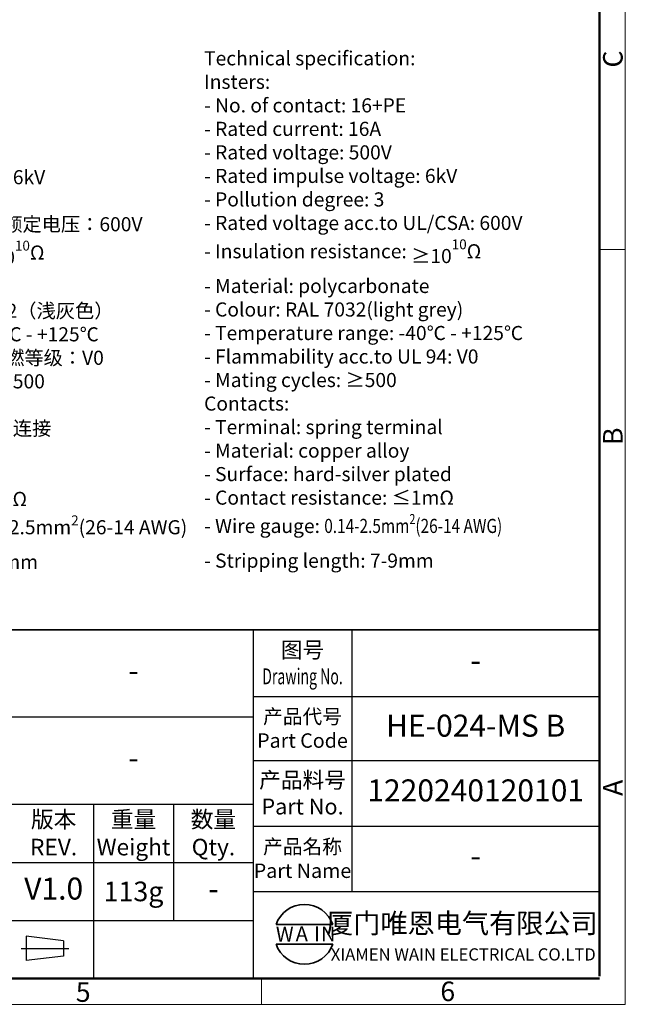
# Model space of a CAD drawing. Extents: x 1651 to 2096, y -33 to 282.
# Drawn here: x 1973 to 2096, y -33 to 167 of the extents above; entities that cross this region are included whole.
import ezdxf

# ---------------------------------------------------------------- set-up
doc = ezdxf.new("R2010")
doc.units = 0
doc.header["$MEASUREMENT"] = 0
for name, color, linetype, lineweight in [('Dim', 3, 'CONTINUOUS', 15), ('图框', 7, 'CONTINUOUS', 20), ('打标文字', 3, 'CONTINUOUS', 15)]:
    doc.layers.add(name, color=color, linetype=linetype, lineweight=lineweight)
doc.styles.add('chinese', font='romans.shx', dxfattribs={"width": 0.8, "bigfont": 'chineset.shx'})
doc.styles.add('Romans字体', font='romans.shx', dxfattribs={"width": 0.75})
doc.styles.get("Standard").update_dxf_attribs({"font": 'SIMFANG.TTF', "width": 0.75})
doc.styles.add('工程字', font='gbenor.shx', dxfattribs={"width": 0.8, "bigfont": 'gbcbig.shx'})

# ---------------------------------------------------------------- blocks, each defined once
blk = doc.blocks.new('A4图框-NEW')
at = {"layer": '图框', "color": 1, "lineweight": 18}
for p, q in [((1130.41, 480.53), (1130.41, 690.53)), ((833.41, 480.53), (1130.41, 480.53))]:
    blk.add_line(p, q, dxfattribs=at)
at = {"layer": '图框', "lineweight": 50}
for p, q in [((1126.93, 484.34), (1126.93, 675.53)), ((836.85, 484.03), (1126.93, 484.03))]:
    blk.add_line(p, q, dxfattribs=at)
at = {"layer": '图框', "color": 6}
for p, q in [((1130.41, 582.89), (1126.93, 582.89)), ((1081.09, 484.03), (1081.09, 480.53))]:
    blk.add_line(p, q, dxfattribs=at)
at = {"layer": '图框', "lineweight": 35}
blk.add_line((946.93, 531.33), (1126.93, 531.33), dxfattribs=at)
at = {"layer": '图框', "lineweight": -3}
for p, q in [((1079.97, 531.33), (1079.97, 484.01)), ((1093.32, 531.33), (1093.32, 495.84)), ((1079.97, 522.27), (1126.93, 522.27)), ((1036.65, 519.5), (1079.97, 519.5)), ((1079.97, 513.59), (1126.93, 513.59)), ((1036.65, 507.67), (1079.97, 507.67)), ((1058.31, 507.67), (1058.31, 484.03)), ((1069.14, 507.67), (1069.14, 491.9)), ((1079.97, 504.71), (1126.93, 504.71)), ((1036.65, 499.78), (1079.97, 499.78)), ((1079.97, 495.84), (1126.93, 495.84)), ((1036.65, 491.9), (1079.97, 491.9))]:
    blk.add_line(p, q, dxfattribs=at)
at = {"layer": '图框', "color": 4, "lineweight": 35}
for p, q in [((1083.06, 491.34), (1090.74, 491.34)), ((1083.06, 488.7), (1090.74, 488.7))]:
    blk.add_line(p, q, dxfattribs=at)
at = {"layer": '图框', "lineweight": 25}
for p, q in [((1054.23, 489.14), (1049.16, 489.76)), ((1049.16, 489.76), (1049.16, 486.46)), ((1054.23, 489.14), (1054.23, 487.08)), ((1048.47, 488.11), (1054.95, 488.11)), ((1054.23, 487.08), (1049.16, 486.46))]:
    blk.add_line(p, q, dxfattribs=at)
at = {"layer": '图框', "color": 4, "lineweight": 35}
for start, end in [(18.9524, 161.0476), (198.9524, 341.0476)]:
    blk.add_arc((1086.9, 490.02), 4.06, start, end, dxfattribs=at)
at = {"layer": '图框', "color": 6, "char_height": 2.65, "width": 2.5579, "attachment_point": 1, "rotation": 90, "style": 'Romans字体'}
for s, insert in [('C', (1127.4, 607.55)), ('B', (1127.4, 556.37))]:
    blk.add_mtext(s, dxfattribs=dict(at, insert=insert))
at = {"layer": '图框', "attachment_point": 5}
for s, insert, char_height, width in [('图号{\\Ftxt|c134;\\P\\Fromans|c134;\\W0.65;Drawing No.}', (1086.64, 526.8), 2.1549, 13.3447), ('产品代号\\P{\\Fromans|c134;Part Code}', (1086.64, 517.93), 1.959, 13.3447), ('产品料号\\P{\\Fromans|c134;Part No.}', (1086.64, 509.15), 2.1549, 13.3447), ('版本\\P{\\Fromans|c134;REV.}', (1052.89, 503.73), 2.2528, 10.8387), ('重量\\P{\\Fromans|c134;Weight}', (1063.73, 503.73), 2.2528, 10.8293), ('数量\\P{\\Fromans|c134;Qty.}', (1074.56, 503.73), 2.2528, 10.8293), ('产品名称\\P{\\Fromans|c134;Part Name}', (1086.64, 500.28), 1.959, 13.3447)]:
    blk.add_mtext(s, dxfattribs=dict(at, insert=insert, char_height=char_height, width=width))
at = {"layer": '图框', "color": 3, "attachment_point": 5, "style": 'Romans字体'}
for s, insert, char_height, width in [('-', (1110.12, 526.8), 2.99, 33.6124), ('-', (1063.72, 525.41), 2.99, 32.4974), ('-', (1063.73, 513.59), 2.99, 32.488), ('-', (1110.12, 500.28), 2.99, 33.6124), ('V1.0', (1052.9, 495.84), 2.986, 10.8293), ('-', (1074.56, 495.84), 2.99, 10.8293)]:
    blk.add_mtext(s, dxfattribs=dict(at, insert=insert, char_height=char_height, width=width))
at = {"layer": '图框', "color": 6, "linetype": 'ByBlock', "lineweight": 18, "insert": (1127.4, 508.79), "char_height": 2.65, "width": 2.5579, "attachment_point": 1, "rotation": 90, "style": 'Romans字体'}
blk.add_mtext('A', dxfattribs=at)
at = {"layer": '图框', "color": 1, "lineweight": 20, "insert": (1108.26, 491.52), "char_height": 2.6991, "width": 82.3083, "attachment_point": 5}
blk.add_mtext('{\\fSimHei|b0|i0|c134|p2;厦门唯恩电气有限公司}', dxfattribs=at)
at = {"layer": '图框', "color": 1, "lineweight": 20, "char_height": 2.0059, "width": 5.0472, "attachment_point": 1, "style": 'chinese'}
for s, insert in [('{\\fArial|b0|i0|c0|p34;W}', (1083.03, 491.05)), ('{\\fArial|b0|i0|c0|p34;A}', (1085.71, 491.09)), ('{\\fArial|b0|i0|c0|p34;I}', (1088.21, 491.09)), ('{\\fArial|b0|i0|c0|p34;N}', (1089.14, 491.08))]:
    blk.add_mtext(s, dxfattribs=dict(at, insert=insert))
at = {"layer": '图框', "color": 3, "lineweight": 20, "insert": (1108.44, 487.3), "char_height": 1.6525, "width": 68.0856, "attachment_point": 5, "style": '工程字'}
blk.add_mtext('{\\fArial Narrow|b0|i0|c0|p34;XIAMEN WAIN ELECTRICAL CO.LTD}', dxfattribs=at)
at = {"layer": '图框', "color": 6, "char_height": 2.65, "width": 2.5579, "attachment_point": 1, "style": 'Romans字体'}
for s, insert in [('5', (1055.9, 483.52)), ('6', (1105.33, 483.62))]:
    blk.add_mtext(s, dxfattribs=dict(at, insert=insert))

msp = doc.modelspace()

# ---------------------------------------------------------------- block references
at = {"layer": 'Dim', "xscale": 1.5, "yscale": 1.5, "zscale": 1.5}
msp.add_blockref('A4图框-NEW', (400.386, -753.772), dxfattribs=at)

# ---------------------------------------------------------------- texts
at = {"layer": '图框', "color": 3, "attachment_point": 5, "style": 'Romans字体'}
for s, insert, char_height, width in [('HE-024-MS B', (2065.57, 23.121), 4.47827, 50.41859), ('1220240120101', (2065.57, 9.952), 4.47827, 50.41859), ('V1.0 ', (1979.733, -10.01), 4.4783, 16.24402), ('{\\H0.8932x;113g}', (1995.977, -10.01), 4.47827, 16.24402)]:
    msp.add_mtext(s, dxfattribs=dict(at, insert=insert, char_height=char_height, width=width))
at = {"layer": '打标文字', "color": 3, "insert": (1941.791, 160.61), "char_height": 2.86948, "width": 82.77518, "attachment_point": 1}
msp.add_mtext('\\A1;技术参数:\\P插芯：\\P- 插针数: {\\Fromans|c134;16\\Fromans|c0;+PE\\Fromans|c134;\\P}- 额定电流: {\\Fromans|c134;16A}\\P- 额定电压: {\\Fromans|c134;500V\\Ftxt|c134;\\P}- 额定脉冲电压：{\\Fromans|c134;6kV}\\P- 污染等级：{\\Fromans|c134;3\\Ftxt|c134;\\P}- 依据UL/CSA的额定电压：{\\Fromans|c134;600V\\Ftxt|c134;\\P}- 绝缘阻抗：≥{\\Fromans|c134;10\\H0.7x;\\S10^ ;\\H1.4286x;Ω\\H0.99998x;\\P}- 材料：聚碳酸酯\\P- 颜色：{\\Fromans|c134;RAL 7032}（浅灰色）\\P- 温度范围：{\\Fromans|c134;-40}℃{\\Fromans|c134; - +125}℃{\\Fromans|c134;\\P}- 依据UL 94的阻燃等级：{\\Fromans|c134;V0}\\P- 可插拔次数：≥{\\Fromans|c134;500\\P}插针：\\P- 接线方式：弹片连接\\P- 材料：铜合金\\P- 表面处理: 银金\\P- 接触电阻: ≤{\\Fromans|c134;1mΩ\\P}- 线径范围: {\\Fromans|c134;0.14-2.5mm\\H0.7x;\\S2^ ;\\H1.4286x;(26-14 AWG)}\\P- 剥线长度：{\\Fromans|c134;7-9mm}', dxfattribs=at)
at = {"layer": '打标文字', "color": 3, "insert": (2010.328, 160.873), "char_height": 2.86948, "width": 100.64308, "attachment_point": 1, "style": 'Romans字体'}
msp.add_mtext('\\A1;Technical specification:\\PInsters:\\P- No. of contact: 16+PE\\P- Rated current: 16A\\P- Rated voltage: 500V\\P- Rated impulse voltage: 6kV\\P- Pollution degree: 3\\P- Rated voltage acc.to UL/CSA: 600V\\P- Insulation resistance: {\\fFangSong_GB2312|b0|i0|c134|p49;≥}10{\\H0.7x;\\S10^ ;}Ω\\P- Material: polycarbonate\\P- Colour: RAL 7032(light grey) \\P- Temperature range: -40{\\fArial|b0|i0|c0|p34;℃} - +125{\\fArial|b0|i0|c0|p34;℃}\\P- Flammability acc.to UL 94: V0\\P- Mating cycles: {\\fFangSong_GB2312|b0|i0|c134|p49;≥}500\\PContacts:\\P- Terminal: spring terminal\\P- Material: copper alloy\\P- Surface: hard-silver plated\\P- Contact resistance: {\\fFangSong_GB2312|b0|i0|c134|p49;≤}1mΩ\\P- Wire gauge: {\\W0.8;0.14-2.5mm\\H0.7x;\\S2^ ;\\H1.4286x;(26-14 AWG)}\\P- Stripping length: 7-9mm', dxfattribs=at)

doc.saveas('drawing.dxf')
